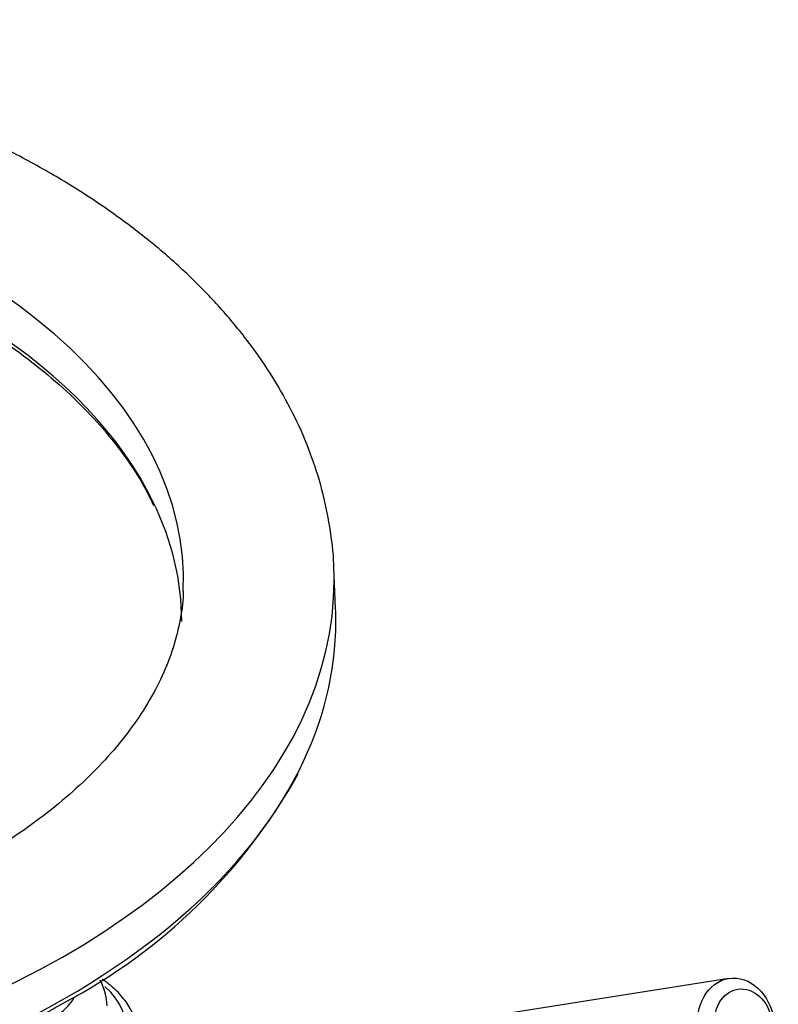
# Paper-space layout 'Sheet1' of a CAD drawing. Units: millimetres. Extents: x -24 to 2970, y -14 to 2100.
# Drawn here: x 2086 to 2138, y 1882 to 1950 of the extents above; entities that cross this region are included whole.
import ezdxf

# ---------------------------------------------------------------- set-up
doc = ezdxf.new("R2010")
doc.units = ezdxf.units.MM
doc.header["$LTSCALE"] = 5
for name, color, linetype in [('tangent', 7, 'Continuous'), ('TSH-1', 7, 'Continuous'), ('visible', 7, 'Continuous')]:
    doc.layers.add(name, color=color, linetype=linetype)

# ---------------------------------------------------------------- blocks, each defined once
blk = doc.blocks.new('SE6')
at = {"layer": 'tangent', "color": 7, "linetype": 'Continuous'}
for centre, major_axis, start_param, end_param in [((2044.037, 1911.273), (-53.128, 0), 3.117087, 4.342293), ((2044.037, 1908.424), (-53.006, 0), 3.414925, 4.326394), ((2044.037, 1911.273), (63.538, 0), 3.116897, 6.283185), ((2044.037, 1911.273), (63.538, 0), 0, 0.026429), ((2044.037, 1908.424), (63.66, 0), 3.429118, 5.999566), ((2084.106, 1880.336), (-9.093, 0), 2.355266, 3.719507), ((2084.106, 1883.398), (-5.737, 0), 2.356194, 2.848107)]:
    blk.add_ellipse(centre, major_axis=major_axis, ratio=0.57735, start_param=start_param, end_param=end_param, dxfattribs=at)
at = {"layer": 'visible', "color": 7, "linetype": 'Continuous'}
for p, q in [((2107.678, 1909.331), (2107.556, 1912.179)), ((2134.857, 1883.763), (2108.014, 1879.531))]:
    blk.add_line(p, q, dxfattribs=at)
for centre, radius, start, end in [((2070.298, 1917.307), 39.837, 297.83717, 330.86147), ((2087.092, 1881.519), 4.813, 4.08444, 26.19006)]:
    blk.add_arc(centre, radius, start, end, dxfattribs=at)
for major_axis, start_param, end_param in [((-53.006, 0), 3.142052, 3.414925), ((63.66, 0), 0, 0.024695), ((63.66, 0), 5.999566, 6.283185)]:
    blk.add_ellipse((2044.037, 1908.424), major_axis=major_axis, ratio=0.57735, start_param=start_param, end_param=end_param, dxfattribs=at)
for centre, major_axis in [((2135.376, 1880.47), (0.519, -3.293)), ((2135.873, 1880.548), (-0.389, 2.469))]:
    blk.add_ellipse(centre, major_axis=major_axis, ratio=0.797075, dxfattribs=at)
for points, knots in [([(2107.546, 1912.252), (2107.547, 1912.299), (2107.55, 1913.161), (2107.303, 1914.995), (2106.787, 1917.541), (2105.971, 1920.082), (2104.898, 1922.573), (2103.558, 1925.017), (2101.958, 1927.4), (2100.099, 1929.715), (2097.989, 1931.949), (2095.636, 1934.091), (2093.052, 1936.129), (2090.25, 1938.054), (2087.245, 1939.856), (2084.053, 1941.527), (2080.69, 1943.061), (2077.173, 1944.452), (2073.516, 1945.696), (2069.737, 1946.789), (2065.852, 1947.729), (2061.876, 1948.511), (2057.826, 1949.134), (2053.72, 1949.595), (2049.575, 1949.894), (2045.406, 1950.03), (2041.232, 1950.002), (2037.07, 1949.81), (2032.937, 1949.455), (2028.85, 1948.938), (2024.825, 1948.26), (2020.88, 1947.424), (2017.03, 1946.432), (2013.292, 1945.287), (2009.68, 1943.992), (2006.211, 1942.55), (2002.899, 1940.965), (1999.76, 1939.242), (1996.807, 1937.386), (1994.057, 1935.402), (1991.524, 1933.297), (1989.223, 1931.08), (1987.169, 1928.763), (1985.375, 1926.356), (1983.851, 1923.876), (1982.606, 1921.339), (1981.639, 1918.754), (1980.973, 1916.166), (1980.608, 1913.955), (1980.57, 1912.754), (1980.558, 1912.307)], [0, 0, 0, 0, 0.000995, 0.021247, 0.04151, 0.061865, 0.082382, 0.10311, 0.124074, 0.145274, 0.166687, 0.188274, 0.20999, 0.231791, 0.253639, 0.275504, 0.297361, 0.3192, 0.341014, 0.362802, 0.384565, 0.406305, 0.428025, 0.449729, 0.471421, 0.493107, 0.514791, 0.536477, 0.558169, 0.579871, 0.60159, 0.623329, 0.645092, 0.666885, 0.688711, 0.710572, 0.732469, 0.754398, 0.776354, 0.798322, 0.820273, 0.842174, 0.863979, 0.885639, 0.907102, 0.928328, 0.949295, 0.970011, 0.990509, 1, 1, 1, 1]), ([(2064.079, 1936.439), (2065.352, 1936.125), (2067.504, 1935.588), (2070.913, 1934.528), (2074.113, 1933.36), (2077.178, 1932.056), (2080.064, 1930.632), (2082.765, 1929.095), (2085.264, 1927.452), (2087.549, 1925.714), (2089.609, 1923.89), (2091.437, 1921.985), (2093.006, 1920.027), (2094.264, 1918.139), (2094.82, 1917.02), (2095.095, 1916.457)], [0, 0, 0, 0, 0.077886, 0.15648, 0.235052, 0.313601, 0.392126, 0.47063, 0.549116, 0.627596, 0.706078, 0.784584, 0.863145, 0.941803, 1, 1, 1, 1]), ([(2097.137, 1910.521), (2097.139, 1910.451), (2097.151, 1909.767), (2096.922, 1908.344), (2096.424, 1906.397), (2095.632, 1904.45), (2094.594, 1902.547), (2093.31, 1900.687), (2091.787, 1898.874), (2090.033, 1897.114), (2088.044, 1895.41), (2085.856, 1893.788), (2083.964, 1892.571), (2082.941, 1891.972), (2082.681, 1891.821)], [0, 0, 0, 0, 0.010119, 0.114513, 0.217792, 0.318446, 0.416283, 0.511824, 0.605739, 0.698606, 0.790857, 0.882794, 0.974621, 1, 1, 1, 1]), ([(1983.07, 1897.773), (1983.216, 1897.466), (1983.697, 1896.469), (1984.879, 1894.621), (1986.534, 1892.401), (1988.468, 1890.231), (1990.634, 1888.144), (1993.035, 1886.144), (1995.655, 1884.242), (1998.484, 1882.445), (2001.51, 1880.761), (2004.719, 1879.197), (2008.097, 1877.76), (2011.629, 1876.455), (2015.3, 1875.288), (2019.095, 1874.265), (2022.996, 1873.388), (2026.988, 1872.662), (2031.052, 1872.089), (2035.173, 1871.673), (2039.331, 1871.415), (2043.509, 1871.315), (2047.69, 1871.374), (2051.854, 1871.593), (2055.986, 1871.97), (2060.066, 1872.503), (2064.077, 1873.19), (2068.003, 1874.029), (2071.826, 1875.016), (2075.528, 1876.146), (2079.102, 1877.419), (2082.502, 1878.816), (2085.856, 1880.391), (2087.76, 1881.443), (2088.901, 1882.08)], [0, 0, 0, 0, 0.011264, 0.04295, 0.074698, 0.106499, 0.13834, 0.17021, 0.202098, 0.233995, 0.265895, 0.297793, 0.329688, 0.361577, 0.39346, 0.425338, 0.457211, 0.48908, 0.520944, 0.552806, 0.584666, 0.616524, 0.648382, 0.680241, 0.712101, 0.743963, 0.775828, 0.807698, 0.839572, 0.871452, 0.903339, 0.935232, 0.967133, 1, 1, 1, 1]), ([(2093.986, 1879.971), (2093.98, 1880.145), (2093.963, 1880.614), (2093.643, 1881.454), (2093.057, 1882.385), (2092.33, 1883.133), (2091.764, 1883.566), (2091.535, 1883.723)], [0, 0, 0, 0, 0.0976244, 0.3088547, 0.5224541, 0.7418773, 0.8837631, 0.8837631, 0.8837631, 0.8837631])]:
    blk.add_open_spline(points, degree=3, knots=knots, dxfattribs=at)

psp = doc.layouts.new('Sheet1')

# ---------------------------------------------------------------- block references
at = {"layer": 'TSH-1'}
psp.add_blockref('SE6', (0, 0), dxfattribs=at)

doc.saveas('drawing.dxf')
